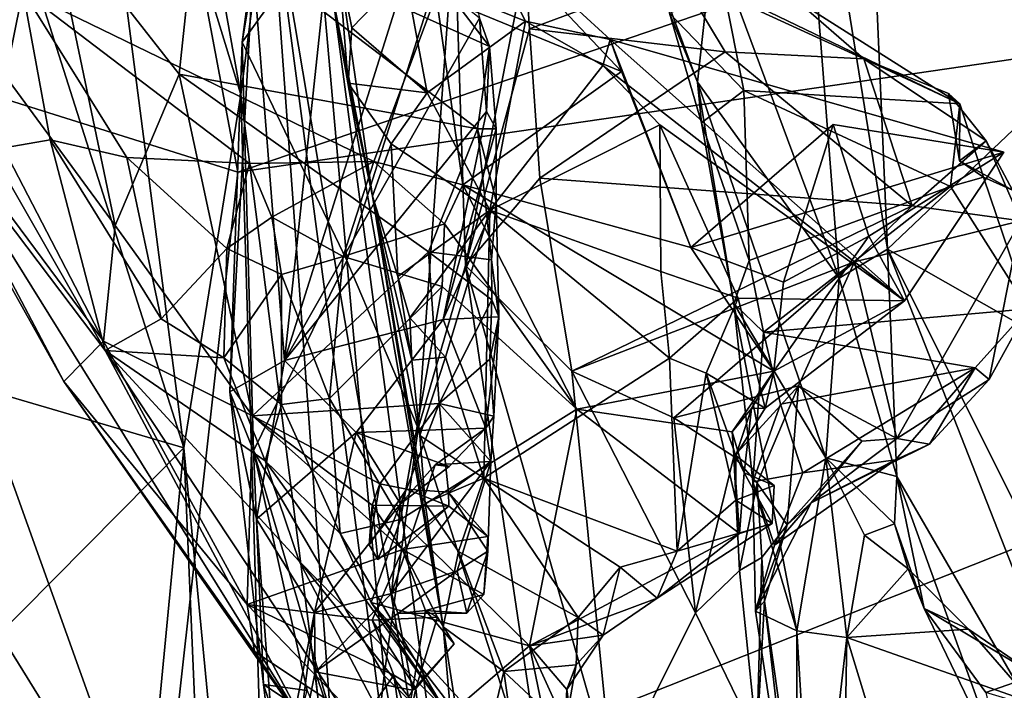
# Model space of a CAD drawing. Units: metres. Extents: x 25.1 to 31.11, y -0.31 to 2.85.
# Drawn here: x 25.47 to 25.75, y 0.38 to 0.57 of the extents above; entities that cross this region are included whole.
import ezdxf

# ---------------------------------------------------------------- set-up
doc = ezdxf.new("R2010")
doc.units = ezdxf.units.M

msp = doc.modelspace()

# ---------------------------------------------------------------- linework, layer by layer
at = {"layer": '1'}
for points in [[(25.47594, 0.84888, -0.04795), (25.47944, 0.71208, -0.12072), (25.53019, 0.54697, -0.0443)], [(25.47594, 0.84888, -0.04795), (25.53019, 0.54697, -0.0443), (25.53823, 0.61041, 0.06654)], [(25.52933, 0.52479, -1.51238), (25.49349, 0.71484, -1.5122), (26.27875, 0.78145, -1.51653)], [(25.52933, 0.52479, -1.51238), (26.27875, 0.78145, -1.51653), (26.30638, 0.63809, -1.52986)], [(25.41735, 0.7493, -0.21312), (25.4331, 0.4698, -0.25784), (25.51385, 0.44608, -0.12922)], [(25.47944, 0.71208, -0.12072), (25.41735, 0.7493, -0.21312), (25.51385, 0.44608, -0.12922)], [(25.42098, 0.55878, -1.51462), (25.40266, 0.66652, -1.51546), (25.49349, 0.71484, -1.5122)], [(25.52933, 0.52479, -1.51238), (25.42098, 0.55878, -1.51462), (25.49349, 0.71484, -1.5122)], [(25.47944, 0.71208, -0.12072), (25.51385, 0.44608, -0.12922), (25.53019, 0.54697, -0.0443)], [(25.68684, 0.67599, 1.79712), (25.66502, 0.59144, 1.7362), (25.70099, 0.4945, 1.84648)], [(25.68684, 0.67599, 1.79712), (25.70099, 0.4945, 1.84648), (25.71481, 0.50276, 1.87025)], [(25.68684, 0.67599, 1.79712), (25.71481, 0.50276, 1.87025), (25.70767, 0.66733, 1.83562)], [(25.5406, 0.63858, 1.33048), (25.53057, 0.56189, 1.31187), (25.54908, 0.67341, 1.39931)], [(25.54908, 0.67341, 1.39931), (25.53057, 0.56189, 1.31187), (25.55222, 0.59201, 1.40349)], [(25.70767, 0.66733, 1.83562), (25.71481, 0.50276, 1.87025), (25.78651, 0.57094, 1.98492)], [(25.53371, 0.58382, 1.27959), (25.53057, 0.56189, 1.31187), (25.5406, 0.63858, 1.33048)], [(26.01698, 0.09381, -1.51617), (25.50648, 0.32022, -1.51416), (26.30638, 0.63809, -1.52986)], [(25.50648, 0.32022, -1.51416), (25.52933, 0.52479, -1.51238), (26.30638, 0.63809, -1.52986)], [(25.54258, 0.471, 1.12263), (25.55511, 0.58744, 1.21469), (25.58806, 0.61531, 1.19201)], [(25.54258, 0.471, 1.12263), (25.58806, 0.61531, 1.19201), (25.59828, 0.56873, 1.14145)], [(25.53019, 0.54697, -0.0443), (25.55958, 0.31698, 0.0156), (25.53823, 0.61041, 0.06654)], [(25.53823, 0.61041, 0.06654), (25.55958, 0.31698, 0.0156), (25.58434, 0.26344, 0.15206)], [(25.53823, 0.61041, 0.06654), (25.58434, 0.26344, 0.15206), (25.60192, 0.2334, 0.28504)], [(25.5565, 0.57431, 0.23305), (25.53823, 0.61041, 0.06654), (25.60192, 0.2334, 0.28504)], [(25.66051, 0.55047, 1.70488), (25.63986, 0.60593, 1.67792), (25.65256, 0.57022, 1.67154)], [(25.63986, 0.60593, 1.67792), (25.66051, 0.55047, 1.70488), (25.66502, 0.59144, 1.7362)], [(25.42474, 0.60424, 0.93594), (25.41921, 0.57314, 0.85312), (25.4909, 0.47653, 0.91278)], [(25.42474, 0.60424, 0.93594), (25.4909, 0.47653, 0.91278), (25.49432, 0.5096, 0.97261)], [(25.42474, 0.60424, 0.93594), (25.49432, 0.5096, 0.97261), (25.47537, 0.60033, 1.04474)], [(25.47537, 0.60033, 1.04474), (25.49432, 0.5096, 0.97261), (25.51257, 0.55274, 1.05356)], [(25.47537, 0.60033, 1.04474), (25.51257, 0.55274, 1.05356), (25.51741, 0.59841, 1.10355)], [(25.59561, 0.59926, 0.46172), (25.57698, 0.58166, 0.44277), (25.6114, 0.56791, 0.45292)], [(25.58593, 0.57535, 0.50719), (25.59561, 0.59926, 0.46172), (25.63885, 0.55356, 0.49275)], [(25.59561, 0.59926, 0.46172), (25.6114, 0.56791, 0.45292), (25.63562, 0.5627, 0.46828)], [(25.63885, 0.55356, 0.49275), (25.59561, 0.59926, 0.46172), (25.63562, 0.5627, 0.46828)], [(25.51741, 0.59841, 1.10355), (25.51257, 0.55274, 1.05356), (25.59774, 0.53714, 1.08727)], [(25.51741, 0.59841, 1.10355), (25.59774, 0.53714, 1.08727), (25.60118, 0.56064, 1.11495)], [(25.51741, 0.59841, 1.10355), (25.60118, 0.56064, 1.11495), (25.58966, 0.57578, 1.12552)], [(25.59112, 0.59622, 1.57013), (25.55222, 0.59201, 1.40349), (25.56045, 0.49957, 1.37346)], [(25.59112, 0.59622, 1.57013), (25.56045, 0.49957, 1.37346), (25.58083, 0.45164, 1.43374)], [(25.59112, 0.59622, 1.57013), (25.58083, 0.45164, 1.43374), (25.59426, 0.49815, 1.50795)], [(25.59112, 0.59622, 1.57013), (25.59426, 0.49815, 1.50795), (25.61135, 0.58437, 1.58099)], [(25.43882, 0.56213, 0.68887), (25.45649, 0.59419, 0.6187), (25.46792, 0.57652, 0.60848)], [(25.55222, 0.59201, 1.40349), (25.53057, 0.56189, 1.31187), (25.56045, 0.49957, 1.37346)], [(25.66502, 0.59144, 1.7362), (25.66051, 0.55047, 1.70488), (25.70099, 0.4945, 1.84648)], [(25.54258, 0.471, 1.12263), (25.53371, 0.58382, 1.27959), (25.55511, 0.58744, 1.21469)], [(25.55807, 0.58483, 0.42457), (25.5565, 0.57431, 0.23305), (25.56772, 0.51791, 0.41824)], [(25.55807, 0.58483, 0.42457), (25.56083, 0.55024, 0.42479), (25.56189, 0.56599, 0.43174)], [(25.55807, 0.58483, 0.42457), (25.56772, 0.51791, 0.41824), (25.56083, 0.55024, 0.42479)], [(25.55807, 0.58483, 0.42457), (25.56189, 0.56599, 0.43174), (25.57698, 0.58166, 0.44277)], [(25.53371, 0.58382, 1.27959), (25.52703, 0.4621, 1.19933), (25.53057, 0.56189, 1.31187)], [(25.52703, 0.4621, 1.19933), (25.53371, 0.58382, 1.27959), (25.54258, 0.471, 1.12263)], [(25.61135, 0.58437, 1.58099), (25.59426, 0.49815, 1.50795), (25.61261, 0.56574, 1.56316)], [(25.61135, 0.58437, 1.58099), (25.61261, 0.56574, 1.56316), (25.655, 0.58149, 1.59387)], [(25.57698, 0.58166, 0.44277), (25.56189, 0.56599, 0.43174), (25.58331, 0.54744, 0.44319)], [(25.57698, 0.58166, 0.44277), (25.58331, 0.54744, 0.44319), (25.6114, 0.56791, 0.45292)], [(25.655, 0.58149, 1.59387), (25.61261, 0.56574, 1.56316), (25.66846, 0.55914, 1.56536)], [(25.655, 0.58149, 1.59387), (25.66846, 0.55914, 1.56536), (25.70802, 0.55717, 1.57872)], [(25.68868, 0.57393, 1.61027), (25.655, 0.58149, 1.59387), (25.70802, 0.55717, 1.57872)], [(25.4587, 0.5311, 0.69014), (25.43882, 0.56213, 0.68887), (25.46792, 0.57652, 0.60848)], [(25.4587, 0.5311, 0.69014), (25.46792, 0.57652, 0.60848), (25.47575, 0.53401, 0.66534)], [(25.5681, 0.52786, 0.57545), (25.46792, 0.57652, 0.60848), (25.58593, 0.57535, 0.50719)], [(25.46792, 0.57652, 0.60848), (25.49757, 0.52899, 0.64594), (25.47575, 0.53401, 0.66534)], [(25.49757, 0.52899, 0.64594), (25.46792, 0.57652, 0.60848), (25.53264, 0.52728, 0.61349)], [(25.53264, 0.52728, 0.61349), (25.46792, 0.57652, 0.60848), (25.5681, 0.52786, 0.57545)], [(25.65256, 0.57022, 1.67154), (25.66804, 0.57684, 1.6422), (25.67376, 0.54812, 1.6627)], [(25.66804, 0.57684, 1.6422), (25.68868, 0.57393, 1.61027), (25.73544, 0.54428, 1.60402)], [(25.66804, 0.57684, 1.6422), (25.73544, 0.54428, 1.60402), (25.67376, 0.54812, 1.6627)], [(25.56772, 0.51791, 0.41824), (25.5565, 0.57431, 0.23305), (25.58793, 0.395, 0.41347)], [(25.5565, 0.57431, 0.23305), (25.60192, 0.2334, 0.28504), (25.58793, 0.395, 0.41347)], [(25.5681, 0.52786, 0.57545), (25.58593, 0.57535, 0.50719), (25.59356, 0.52113, 0.53989)], [(25.59356, 0.52113, 0.53989), (25.58593, 0.57535, 0.50719), (25.63885, 0.55356, 0.49275)], [(25.60118, 0.56064, 1.11495), (25.59828, 0.56873, 1.14145), (25.58966, 0.57578, 1.12552)], [(25.68868, 0.57393, 1.61027), (25.70802, 0.55717, 1.57872), (25.73544, 0.54428, 1.60402)], [(25.41921, 0.57314, 0.85312), (25.43692, 0.54594, 0.731), (25.47958, 0.46504, 0.83134)], [(25.4909, 0.47653, 0.91278), (25.41921, 0.57314, 0.85312), (25.47958, 0.46504, 0.83134)], [(25.78651, 0.57094, 1.98492), (25.71481, 0.50276, 1.87025), (25.85894, 0.42074, 2.11466)], [(25.54258, 0.471, 1.12263), (25.59828, 0.56873, 1.14145), (25.6003, 0.5421, 1.11824)], [(25.6114, 0.56791, 0.45292), (25.58331, 0.54744, 0.44319), (25.60128, 0.51396, 0.44673)], [(25.6003, 0.5421, 1.11824), (25.59828, 0.56873, 1.14145), (25.60118, 0.56064, 1.11495)], [(25.6114, 0.56791, 0.45292), (25.60128, 0.51396, 0.44673), (25.63349, 0.55522, 0.4543)], [(25.6114, 0.56791, 0.45292), (25.63349, 0.55522, 0.4543), (25.63562, 0.5627, 0.46828)], [(25.66051, 0.55047, 1.70488), (25.65256, 0.57022, 1.67154), (25.66164, 0.53887, 1.68827)], [(25.66164, 0.53887, 1.68827), (25.65256, 0.57022, 1.67154), (25.67376, 0.54812, 1.6627)], [(25.56189, 0.56599, 0.43174), (25.56083, 0.55024, 0.42479), (25.58331, 0.54744, 0.44319)], [(25.61261, 0.56574, 1.56316), (25.59426, 0.49815, 1.50795), (25.6155, 0.52312, 1.53533)], [(25.61261, 0.56574, 1.56316), (25.6155, 0.52312, 1.53533), (25.66846, 0.55914, 1.56536)], [(25.63562, 0.5627, 0.46828), (25.63349, 0.55522, 0.4543), (25.71962, 0.48807, 0.44191)], [(25.63885, 0.55356, 0.49275), (25.63562, 0.5627, 0.46828), (25.65866, 0.50326, 0.47393)], [(25.65866, 0.50326, 0.47393), (25.63562, 0.5627, 0.46828), (25.74798, 0.53052, 0.45749)], [(25.63562, 0.5627, 0.46828), (25.71962, 0.48807, 0.44191), (25.74798, 0.53052, 0.45749)], [(25.53057, 0.56189, 1.31187), (25.52703, 0.4621, 1.19933), (25.53374, 0.44521, 1.24629)], [(25.53057, 0.56189, 1.31187), (25.53374, 0.44521, 1.24629), (25.56045, 0.49957, 1.37346)], [(25.60118, 0.56064, 1.11495), (25.59774, 0.53714, 1.08727), (25.60303, 0.53715, 1.10311)], [(25.6003, 0.5421, 1.11824), (25.60118, 0.56064, 1.11495), (25.60303, 0.53715, 1.10311)], [(25.43254, 0.43965, -1.51349), (25.42098, 0.55878, -1.51462), (25.50648, 0.32022, -1.51416)], [(25.50648, 0.32022, -1.51416), (25.42098, 0.55878, -1.51462), (25.52933, 0.52479, -1.51238)], [(25.66846, 0.55914, 1.56536), (25.6155, 0.52312, 1.53533), (25.72182, 0.51513, 1.54389)], [(25.66846, 0.55914, 1.56536), (25.72182, 0.51513, 1.54389), (25.70802, 0.55717, 1.57872)], [(25.73544, 0.54428, 1.60402), (25.70802, 0.55717, 1.57872), (25.73224, 0.54727, 1.5875)], [(25.70802, 0.55717, 1.57872), (25.72182, 0.51513, 1.54389), (25.74294, 0.5337, 1.57211)], [(25.73224, 0.54727, 1.5875), (25.70802, 0.55717, 1.57872), (25.74294, 0.5337, 1.57211)], [(25.63349, 0.55522, 0.4543), (25.60128, 0.51396, 0.44673), (25.64975, 0.5383, 0.44831)], [(25.63349, 0.55522, 0.4543), (25.64975, 0.5383, 0.44831), (25.71962, 0.48807, 0.44191)], [(25.51257, 0.55274, 1.05356), (25.49432, 0.5096, 0.97261), (25.53353, 0.4552, 0.94955)], [(25.51257, 0.55274, 1.05356), (25.53353, 0.4552, 0.94955), (25.58372, 0.50204, 1.04184)], [(25.51257, 0.55274, 1.05356), (25.58372, 0.50204, 1.04184), (25.59774, 0.53714, 1.08727)], [(25.59356, 0.52113, 0.53989), (25.63885, 0.55356, 0.49275), (25.65866, 0.50326, 0.47393)], [(25.56083, 0.55024, 0.42479), (25.57305, 0.53289, 0.43863), (25.58331, 0.54744, 0.44319)], [(25.56083, 0.55024, 0.42479), (25.56772, 0.51791, 0.41824), (25.57305, 0.53289, 0.43863)], [(25.66051, 0.55047, 1.70488), (25.66164, 0.53887, 1.68827), (25.67089, 0.48734, 1.69082)], [(25.66051, 0.55047, 1.70488), (25.67089, 0.48734, 1.69082), (25.69722, 0.44321, 1.8152)], [(25.66051, 0.55047, 1.70488), (25.69722, 0.44321, 1.8152), (25.70099, 0.4945, 1.84648)], [(25.43692, 0.54594, 0.731), (25.4587, 0.5311, 0.69014), (25.49143, 0.47385, 0.67661)], [(25.47958, 0.46504, 0.83134), (25.43692, 0.54594, 0.731), (25.54989, 0.36442, 0.76672)], [(25.54989, 0.36442, 0.76672), (25.43692, 0.54594, 0.731), (25.49143, 0.47385, 0.67661)], [(25.54199, 0.15372, -0.07906), (25.53019, 0.54697, -0.0443), (25.51385, 0.44608, -0.12922)], [(25.53019, 0.54697, -0.0443), (25.54199, 0.15372, -0.07906), (25.55958, 0.31698, 0.0156)], [(25.58331, 0.54744, 0.44319), (25.57305, 0.53289, 0.43863), (25.60128, 0.51396, 0.44673)], [(25.67528, 0.49957, 1.67396), (25.66164, 0.53887, 1.68827), (25.67376, 0.54812, 1.6627)], [(25.73544, 0.54428, 1.60402), (25.73278, 0.52071, 1.62456), (25.67376, 0.54812, 1.6627)], [(25.67528, 0.49957, 1.67396), (25.67376, 0.54812, 1.6627), (25.73278, 0.52071, 1.62456)], [(25.73224, 0.54727, 1.5875), (25.73539, 0.52802, 1.59912), (25.73544, 0.54428, 1.60402)], [(25.73539, 0.52802, 1.59912), (25.73224, 0.54727, 1.5875), (25.74294, 0.5337, 1.57211)], [(25.73278, 0.52071, 1.62456), (25.73544, 0.54428, 1.60402), (25.74218, 0.52337, 1.61171)], [(25.73544, 0.54428, 1.60402), (25.73539, 0.52802, 1.59912), (25.74218, 0.52337, 1.61171)], [(25.54258, 0.471, 1.12263), (25.6003, 0.5421, 1.11824), (25.58795, 0.48269, 1.07597)], [(25.58795, 0.48269, 1.07597), (25.6003, 0.5421, 1.11824), (25.60303, 0.53715, 1.10311)], [(25.59774, 0.53714, 1.08727), (25.58372, 0.50204, 1.04184), (25.60171, 0.49975, 1.05456)], [(25.58795, 0.48269, 1.07597), (25.60303, 0.53715, 1.10311), (25.60305, 0.5166, 1.08022)], [(25.60303, 0.53715, 1.10311), (25.59774, 0.53714, 1.08727), (25.60305, 0.5166, 1.08022)], [(25.59774, 0.53714, 1.08727), (25.60171, 0.49975, 1.05456), (25.60305, 0.5166, 1.08022)], [(25.64975, 0.5383, 0.44831), (25.60128, 0.51396, 0.44673), (25.65003, 0.49642, 0.45331)], [(25.64975, 0.5383, 0.44831), (25.65003, 0.49642, 0.45331), (25.67214, 0.48886, 0.44272)], [(25.64975, 0.5383, 0.44831), (25.67214, 0.48886, 0.44272), (25.71962, 0.48807, 0.44191)], [(25.68508, 0.49343, 0.48237), (25.65866, 0.50326, 0.47393), (25.69927, 0.53842, 0.48484)], [(25.65866, 0.50326, 0.47393), (25.74798, 0.53052, 0.45749), (25.69927, 0.53842, 0.48484)], [(25.67089, 0.48734, 1.69082), (25.66164, 0.53887, 1.68827), (25.67528, 0.49957, 1.67396)], [(25.7095, 0.50655, 0.46727), (25.68508, 0.49343, 0.48237), (25.69927, 0.53842, 0.48484)], [(25.74798, 0.53052, 0.45749), (25.7095, 0.50655, 0.46727), (25.69927, 0.53842, 0.48484)], [(25.4587, 0.5311, 0.69014), (25.47575, 0.53401, 0.66534), (25.49143, 0.47385, 0.67661)], [(25.49143, 0.47385, 0.67661), (25.47575, 0.53401, 0.66534), (25.5074, 0.48291, 0.64967)], [(25.5074, 0.48291, 0.64967), (25.47575, 0.53401, 0.66534), (25.49757, 0.52899, 0.64594)], [(25.56772, 0.51791, 0.41824), (25.57496, 0.495, 0.43289), (25.57305, 0.53289, 0.43863)], [(25.57305, 0.53289, 0.43863), (25.57496, 0.495, 0.43289), (25.60128, 0.51396, 0.44673)], [(25.74294, 0.5337, 1.57211), (25.72182, 0.51513, 1.54389), (25.75281, 0.51091, 1.55868)], [(25.73539, 0.52802, 1.59912), (25.74294, 0.5337, 1.57211), (25.7505, 0.51968, 1.60164)], [(25.74294, 0.5337, 1.57211), (25.75281, 0.51091, 1.55868), (25.7505, 0.51968, 1.60164)], [(25.5074, 0.48291, 0.64967), (25.49757, 0.52899, 0.64594), (25.52618, 0.50303, 0.632)], [(25.49757, 0.52899, 0.64594), (25.53264, 0.52728, 0.61349), (25.52618, 0.50303, 0.632)], [(25.7095, 0.50655, 0.46727), (25.74798, 0.53052, 0.45749), (25.71962, 0.48807, 0.44191)], [(25.52618, 0.50303, 0.632), (25.53264, 0.52728, 0.61349), (25.53896, 0.51196, 0.61632)], [(25.53896, 0.51196, 0.61632), (25.53264, 0.52728, 0.61349), (25.5681, 0.52786, 0.57545)], [(25.53896, 0.51196, 0.61632), (25.5681, 0.52786, 0.57545), (25.5594, 0.50075, 0.60034)], [(25.5594, 0.50075, 0.60034), (25.5681, 0.52786, 0.57545), (25.58834, 0.51006, 0.57387)], [(25.5681, 0.52786, 0.57545), (25.59356, 0.52113, 0.53989), (25.58834, 0.51006, 0.57387)], [(25.74218, 0.52337, 1.61171), (25.73539, 0.52802, 1.59912), (25.7505, 0.51968, 1.60164)], [(25.6155, 0.52312, 1.53533), (25.59426, 0.49815, 1.50795), (25.6247, 0.46802, 1.51333)], [(25.6155, 0.52312, 1.53533), (25.6247, 0.46802, 1.51333), (25.72182, 0.51513, 1.54389)], [(25.73278, 0.52071, 1.62456), (25.74218, 0.52337, 1.61171), (25.75498, 0.48577, 1.59929)], [(25.75498, 0.48577, 1.59929), (25.74218, 0.52337, 1.61171), (25.7505, 0.51968, 1.60164)], [(25.59356, 0.52113, 0.53989), (25.62609, 0.45711, 0.53731), (25.58834, 0.51006, 0.57387)], [(25.62609, 0.45711, 0.53731), (25.59356, 0.52113, 0.53989), (25.68237, 0.46798, 0.48068)], [(25.59356, 0.52113, 0.53989), (25.65866, 0.50326, 0.47393), (25.68237, 0.46798, 0.48068)], [(25.67938, 0.4791, 1.66684), (25.67528, 0.49957, 1.67396), (25.73278, 0.52071, 1.62456)], [(25.75498, 0.48577, 1.59929), (25.67938, 0.4791, 1.66684), (25.73278, 0.52071, 1.62456)], [(25.56772, 0.51791, 0.41824), (25.57902, 0.47114, 0.43059), (25.57496, 0.495, 0.43289)], [(25.57902, 0.47114, 0.43059), (25.56772, 0.51791, 0.41824), (25.58124, 0.44957, 0.43207)], [(25.56772, 0.51791, 0.41824), (25.58793, 0.395, 0.41347), (25.58275, 0.43026, 0.42259)], [(25.58124, 0.44957, 0.43207), (25.56772, 0.51791, 0.41824), (25.58275, 0.43026, 0.42259)], [(25.60383, 0.48352, 1.04551), (25.58795, 0.48269, 1.07597), (25.60305, 0.5166, 1.08022)], [(25.60171, 0.49975, 1.05456), (25.60383, 0.48352, 1.04551), (25.60305, 0.5166, 1.08022)], [(25.72182, 0.51513, 1.54389), (25.6247, 0.46802, 1.51333), (25.70539, 0.49921, 1.53601)], [(25.72182, 0.51513, 1.54389), (25.70539, 0.49921, 1.53601), (25.75281, 0.51091, 1.55868)], [(25.52618, 0.50303, 0.632), (25.53896, 0.51196, 0.61632), (25.54177, 0.49557, 0.6014)], [(25.54177, 0.49557, 0.6014), (25.53896, 0.51196, 0.61632), (25.5594, 0.50075, 0.60034)], [(25.57496, 0.495, 0.43289), (25.57843, 0.48318, 0.44141), (25.60128, 0.51396, 0.44673)], [(25.57843, 0.48318, 0.44141), (25.58855, 0.47194, 0.43889), (25.60128, 0.51396, 0.44673)], [(25.58855, 0.47194, 0.43889), (25.59957, 0.43741, 0.44283), (25.60128, 0.51396, 0.44673)], [(25.60128, 0.51396, 0.44673), (25.59957, 0.43741, 0.44283), (25.65257, 0.47164, 0.44871)], [(25.65003, 0.49642, 0.45331), (25.60128, 0.51396, 0.44673), (25.65257, 0.47164, 0.44871)], [(25.49432, 0.5096, 0.97261), (25.4909, 0.47653, 0.91278), (25.53353, 0.4552, 0.94955)], [(25.58761, 0.49212, 0.5748), (25.5594, 0.50075, 0.60034), (25.58834, 0.51006, 0.57387)], [(25.58834, 0.51006, 0.57387), (25.62609, 0.45711, 0.53731), (25.58761, 0.49212, 0.5748)], [(25.70539, 0.49921, 1.53601), (25.71745, 0.44879, 1.56293), (25.75281, 0.51091, 1.55868)], [(25.74385, 0.46558, 1.58033), (25.75281, 0.51091, 1.55868), (25.71745, 0.44879, 1.56293)], [(25.75281, 0.51091, 1.55868), (25.74385, 0.46558, 1.58033), (25.75498, 0.48577, 1.59929)], [(25.68508, 0.49343, 0.48237), (25.7095, 0.50655, 0.46727), (25.68237, 0.46798, 0.48068)], [(25.7095, 0.50655, 0.46727), (25.71962, 0.48807, 0.44191), (25.68237, 0.46798, 0.48068)], [(25.65866, 0.50326, 0.47393), (25.68508, 0.49343, 0.48237), (25.68237, 0.46798, 0.48068)], [(25.52529, 0.47177, 0.61667), (25.5074, 0.48291, 0.64967), (25.52618, 0.50303, 0.632)], [(25.52529, 0.47177, 0.61667), (25.52618, 0.50303, 0.632), (25.54177, 0.49557, 0.6014)], [(25.58372, 0.50204, 1.04184), (25.53353, 0.4552, 0.94955), (25.58678, 0.45874, 0.99042)], [(25.55546, 0.46017, 0.58244), (25.54177, 0.49557, 0.6014), (25.5594, 0.50075, 0.60034)], [(25.55546, 0.46017, 0.58244), (25.5594, 0.50075, 0.60034), (25.58761, 0.49212, 0.5748)], [(25.58372, 0.50204, 1.04184), (25.58678, 0.45874, 0.99042), (25.60179, 0.48831, 1.02849)], [(25.60171, 0.49975, 1.05456), (25.58372, 0.50204, 1.04184), (25.60179, 0.48831, 1.02849)], [(25.70099, 0.4945, 1.84648), (25.71743, 0.43791, 1.8714), (25.71481, 0.50276, 1.87025)], [(25.71743, 0.43791, 1.8714), (25.78844, 0.3153, 1.97186), (25.71481, 0.50276, 1.87025)], [(25.71481, 0.50276, 1.87025), (25.78844, 0.3153, 1.97186), (25.81308, 0.30627, 2.02655)], [(25.71481, 0.50276, 1.87025), (25.81308, 0.30627, 2.02655), (25.85894, 0.42074, 2.11466)], [(25.53374, 0.44521, 1.24629), (25.57105, 0.38107, 1.30748), (25.56045, 0.49957, 1.37346)], [(25.56045, 0.49957, 1.37346), (25.57105, 0.38107, 1.30748), (25.58083, 0.45164, 1.43374)], [(25.59426, 0.49815, 1.50795), (25.58083, 0.45164, 1.43374), (25.61868, 0.33418, 1.41862)], [(25.59426, 0.49815, 1.50795), (25.61868, 0.33418, 1.41862), (25.63623, 0.35139, 1.45857)], [(25.59426, 0.49815, 1.50795), (25.63623, 0.35139, 1.45857), (25.6247, 0.46802, 1.51333)], [(25.60171, 0.49975, 1.05456), (25.60179, 0.48831, 1.02849), (25.60383, 0.48352, 1.04551)], [(25.6247, 0.46802, 1.51333), (25.65383, 0.45465, 1.51399), (25.70539, 0.49921, 1.53601)], [(25.70539, 0.49921, 1.53601), (25.65383, 0.45465, 1.51399), (25.68939, 0.46375, 1.52866)], [(25.67938, 0.4791, 1.66684), (25.67089, 0.48734, 1.69082), (25.67528, 0.49957, 1.67396)], [(25.70539, 0.49921, 1.53601), (25.68939, 0.46375, 1.52866), (25.71745, 0.44879, 1.56293)], [(25.52529, 0.47177, 0.61667), (25.54177, 0.49557, 0.6014), (25.54172, 0.45849, 0.60616)], [(25.54172, 0.45849, 0.60616), (25.54177, 0.49557, 0.6014), (25.55546, 0.46017, 0.58244)], [(25.57843, 0.48318, 0.44141), (25.57496, 0.495, 0.43289), (25.57902, 0.47114, 0.43059)], [(25.65003, 0.49642, 0.45331), (25.65257, 0.47164, 0.44871), (25.67214, 0.48886, 0.44272)], [(25.57573, 0.4256, 0.55314), (25.55546, 0.46017, 0.58244), (25.58761, 0.49212, 0.5748)], [(25.62609, 0.45711, 0.53731), (25.57573, 0.4256, 0.55314), (25.58761, 0.49212, 0.5748)], [(25.70099, 0.4945, 1.84648), (25.69722, 0.44321, 1.8152), (25.71743, 0.43791, 1.8714)], [(25.60179, 0.48831, 1.02849), (25.58678, 0.45874, 0.99042), (25.60121, 0.47144, 1.01585)], [(25.60179, 0.48831, 1.02849), (25.60121, 0.47144, 1.01585), (25.60383, 0.48352, 1.04551)], [(25.65257, 0.47164, 0.44871), (25.66306, 0.46743, 0.45188), (25.67214, 0.48886, 0.44272)], [(25.67982, 0.45738, 0.47407), (25.67214, 0.48886, 0.44272), (25.66306, 0.46743, 0.45188)], [(25.67631, 0.43637, 1.65804), (25.67089, 0.48734, 1.69082), (25.67938, 0.4791, 1.66684)], [(25.67089, 0.48734, 1.69082), (25.67631, 0.43637, 1.65804), (25.6889, 0.39389, 1.73903)], [(25.67089, 0.48734, 1.69082), (25.6889, 0.39389, 1.73903), (25.69722, 0.44321, 1.8152)], [(25.67214, 0.48886, 0.44272), (25.67982, 0.45738, 0.47407), (25.71962, 0.48807, 0.44191)], [(25.71962, 0.48807, 0.44191), (25.67982, 0.45738, 0.47407), (25.68237, 0.46798, 0.48068)], [(25.67938, 0.4791, 1.66684), (25.75498, 0.48577, 1.59929), (25.73982, 0.46897, 1.60716)], [(25.74385, 0.46558, 1.58033), (25.73982, 0.46897, 1.60716), (25.75498, 0.48577, 1.59929)], [(25.49143, 0.47385, 0.67661), (25.5074, 0.48291, 0.64967), (25.52529, 0.47177, 0.61667)], [(25.56305, 0.45045, 1.05935), (25.54258, 0.471, 1.12263), (25.58795, 0.48269, 1.07597)], [(25.56305, 0.45045, 1.05935), (25.58795, 0.48269, 1.07597), (25.60009, 0.45166, 1.02035)], [(25.57843, 0.48318, 0.44141), (25.57902, 0.47114, 0.43059), (25.58855, 0.47194, 0.43889)], [(25.60009, 0.45166, 1.02035), (25.58795, 0.48269, 1.07597), (25.60383, 0.48352, 1.04551)], [(25.60009, 0.45166, 1.02035), (25.60383, 0.48352, 1.04551), (25.60239, 0.4551, 1.00476)], [(25.60383, 0.48352, 1.04551), (25.60121, 0.47144, 1.01585), (25.60239, 0.4551, 1.00476)], [(25.67631, 0.43637, 1.65804), (25.67938, 0.4791, 1.66684), (25.68427, 0.45856, 1.65412)], [(25.73982, 0.46897, 1.60716), (25.68427, 0.45856, 1.65412), (25.67938, 0.4791, 1.66684)], [(25.4909, 0.47653, 0.91278), (25.47958, 0.46504, 0.83134), (25.53201, 0.40139, 0.85685)], [(25.4909, 0.47653, 0.91278), (25.53201, 0.40139, 0.85685), (25.53353, 0.4552, 0.94955)], [(25.54989, 0.36442, 0.76672), (25.49143, 0.47385, 0.67661), (25.60775, 0.29821, 0.69926)], [(25.49143, 0.47385, 0.67661), (25.54681, 0.41372, 0.62922), (25.60775, 0.29821, 0.69926)], [(25.49143, 0.47385, 0.67661), (25.52529, 0.47177, 0.61667), (25.53711, 0.44236, 0.61633)], [(25.54681, 0.41372, 0.62922), (25.49143, 0.47385, 0.67661), (25.53711, 0.44236, 0.61633)], [(25.4331, 0.4698, -0.25784), (25.43056, 0.36207, -0.28728), (25.51385, 0.44608, -0.12922)], [(25.53711, 0.44236, 0.61633), (25.52529, 0.47177, 0.61667), (25.54172, 0.45849, 0.60616)], [(25.53462, 0.42573, 1.10364), (25.52703, 0.4621, 1.19933), (25.54258, 0.471, 1.12263)], [(25.53462, 0.42573, 1.10364), (25.54258, 0.471, 1.12263), (25.56305, 0.45045, 1.05935)], [(25.57902, 0.47114, 0.43059), (25.58124, 0.44957, 0.43207), (25.58855, 0.47194, 0.43889)], [(25.58855, 0.47194, 0.43889), (25.58124, 0.44957, 0.43207), (25.59957, 0.43741, 0.44283)], [(25.60121, 0.47144, 1.01585), (25.58678, 0.45874, 0.99042), (25.60239, 0.4551, 1.00476)], [(25.65257, 0.47164, 0.44871), (25.59957, 0.43741, 0.44283), (25.65478, 0.41661, 0.46156)], [(25.65257, 0.47164, 0.44871), (25.65478, 0.41661, 0.46156), (25.66306, 0.46743, 0.45188)], [(25.6247, 0.46802, 1.51333), (25.63623, 0.35139, 1.45857), (25.65995, 0.39897, 1.49124)], [(25.6247, 0.46802, 1.51333), (25.65995, 0.39897, 1.49124), (25.65383, 0.45465, 1.51399)], [(25.67042, 0.45064, 0.49467), (25.62609, 0.45711, 0.53731), (25.68237, 0.46798, 0.48068)], [(25.66306, 0.46743, 0.45188), (25.65478, 0.41661, 0.46156), (25.67153, 0.43112, 0.45585)], [(25.66306, 0.46743, 0.45188), (25.67153, 0.44386, 0.47321), (25.67982, 0.45738, 0.47407)], [(25.66306, 0.46743, 0.45188), (25.67153, 0.43112, 0.45585), (25.67153, 0.44386, 0.47321)], [(25.67593, 0.45734, 0.47767), (25.67042, 0.45064, 0.49467), (25.68237, 0.46798, 0.48068)], [(25.68237, 0.46798, 0.48068), (25.67982, 0.45738, 0.47407), (25.67593, 0.45734, 0.47767)], [(25.69065, 0.43893, 1.63011), (25.68427, 0.45856, 1.65412), (25.73982, 0.46897, 1.60716)], [(25.69065, 0.43893, 1.63011), (25.73982, 0.46897, 1.60716), (25.7171, 0.44268, 1.59723)], [(25.72679, 0.44712, 1.58698), (25.7171, 0.44268, 1.59723), (25.73982, 0.46897, 1.60716)], [(25.74385, 0.46558, 1.58033), (25.72679, 0.44712, 1.58698), (25.73982, 0.46897, 1.60716)], [(25.47958, 0.46504, 0.83134), (25.54989, 0.36442, 0.76672), (25.53405, 0.38795, 0.82556)], [(25.53201, 0.40139, 0.85685), (25.47958, 0.46504, 0.83134), (25.53405, 0.38795, 0.82556)], [(25.71745, 0.44879, 1.56293), (25.72679, 0.44712, 1.58698), (25.74385, 0.46558, 1.58033)], [(25.52703, 0.4621, 1.19933), (25.53462, 0.42573, 1.10364), (25.53661, 0.37853, 1.13114)], [(25.52703, 0.4621, 1.19933), (25.53661, 0.37853, 1.13114), (25.53374, 0.44521, 1.24629)], [(25.65383, 0.45465, 1.51399), (25.67093, 0.4436, 1.51961), (25.68939, 0.46375, 1.52866)], [(25.67093, 0.4436, 1.51961), (25.67754, 0.43604, 1.52483), (25.68939, 0.46375, 1.52866)], [(25.67754, 0.43604, 1.52483), (25.68618, 0.42409, 1.54911), (25.68939, 0.46375, 1.52866)], [(25.68939, 0.46375, 1.52866), (25.68618, 0.42409, 1.54911), (25.70748, 0.44798, 1.55001)], [(25.68939, 0.46375, 1.52866), (25.70748, 0.44798, 1.55001), (25.71745, 0.44879, 1.56293)], [(25.53353, 0.4552, 0.94955), (25.56987, 0.43579, 0.95158), (25.58678, 0.45874, 0.99042)], [(25.53711, 0.44236, 0.61633), (25.54172, 0.45849, 0.60616), (25.55852, 0.42165, 0.57395)], [(25.54172, 0.45849, 0.60616), (25.55546, 0.46017, 0.58244), (25.55852, 0.42165, 0.57395)], [(25.55852, 0.42165, 0.57395), (25.55546, 0.46017, 0.58244), (25.57573, 0.4256, 0.55314)], [(25.58678, 0.45874, 0.99042), (25.56987, 0.43579, 0.95158), (25.57742, 0.43433, 0.95863)], [(25.58678, 0.45874, 0.99042), (25.57742, 0.43433, 0.95863), (25.58947, 0.43345, 0.96617)], [(25.58678, 0.45874, 0.99042), (25.58947, 0.43345, 0.96617), (25.6015, 0.44223, 0.99899)], [(25.58678, 0.45874, 0.99042), (25.6015, 0.44223, 0.99899), (25.60239, 0.4551, 1.00476)], [(25.67631, 0.43637, 1.65804), (25.68427, 0.45856, 1.65412), (25.69065, 0.43893, 1.63011)], [(25.61257, 0.38953, 0.50592), (25.57573, 0.4256, 0.55314), (25.62609, 0.45711, 0.53731)], [(25.61257, 0.38953, 0.50592), (25.62609, 0.45711, 0.53731), (25.67255, 0.4216, 0.48437)], [(25.67255, 0.4216, 0.48437), (25.62609, 0.45711, 0.53731), (25.67042, 0.45064, 0.49467)], [(25.67384, 0.43898, 0.48629), (25.67042, 0.45064, 0.49467), (25.67593, 0.45734, 0.47767)], [(25.67982, 0.45738, 0.47407), (25.67153, 0.44386, 0.47321), (25.67593, 0.45734, 0.47767)], [(25.67153, 0.44386, 0.47321), (25.67384, 0.43898, 0.48629), (25.67593, 0.45734, 0.47767)], [(25.53201, 0.40139, 0.85685), (25.5763, 0.41708, 0.92337), (25.53353, 0.4552, 0.94955)], [(25.53353, 0.4552, 0.94955), (25.5763, 0.41708, 0.92337), (25.56764, 0.42975, 0.93931)], [(25.53353, 0.4552, 0.94955), (25.56764, 0.42975, 0.93931), (25.56987, 0.43579, 0.95158)], [(25.6015, 0.44223, 0.99899), (25.60009, 0.45166, 1.02035), (25.60239, 0.4551, 1.00476)], [(25.65383, 0.45465, 1.51399), (25.65995, 0.39897, 1.49124), (25.67093, 0.4436, 1.51961)], [(25.55118, 0.3991, 1.02969), (25.53462, 0.42573, 1.10364), (25.56305, 0.45045, 1.05935)], [(25.55118, 0.3991, 1.02969), (25.56305, 0.45045, 1.05935), (25.57571, 0.43007, 1.01679)], [(25.58961, 0.44074, 1.02268), (25.56305, 0.45045, 1.05935), (25.60009, 0.45166, 1.02035)], [(25.57571, 0.43007, 1.01679), (25.56305, 0.45045, 1.05935), (25.58961, 0.44074, 1.02268)], [(25.58083, 0.45164, 1.43374), (25.57105, 0.38107, 1.30748), (25.61868, 0.33418, 1.41862)], [(25.58563, 0.44122, 1.0097), (25.58961, 0.44074, 1.02268), (25.60009, 0.45166, 1.02035)], [(25.60009, 0.45166, 1.02035), (25.6015, 0.44223, 0.99899), (25.58563, 0.44122, 1.0097)], [(25.67255, 0.4216, 0.48437), (25.67042, 0.45064, 0.49467), (25.67384, 0.43898, 0.48629)], [(25.58124, 0.44957, 0.43207), (25.58275, 0.43026, 0.42259), (25.59957, 0.43741, 0.44283)], [(25.68618, 0.42409, 1.54911), (25.69296, 0.43034, 1.57252), (25.70748, 0.44798, 1.55001)], [(25.70748, 0.44798, 1.55001), (25.69296, 0.43034, 1.57252), (25.71745, 0.44879, 1.56293)], [(25.71745, 0.44879, 1.56293), (25.69296, 0.43034, 1.57252), (25.72679, 0.44712, 1.58698)], [(25.69296, 0.43034, 1.57252), (25.7171, 0.44268, 1.59723), (25.72679, 0.44712, 1.58698)], [(25.43056, 0.36207, -0.28728), (25.49224, 0.21984, -0.19361), (25.51385, 0.44608, -0.12922)], [(25.51385, 0.44608, -0.12922), (25.49224, 0.21984, -0.19361), (25.52747, 0.12753, -0.12788)], [(25.51385, 0.44608, -0.12922), (25.52747, 0.12753, -0.12788), (25.54199, 0.15372, -0.07906)], [(25.53661, 0.37853, 1.13114), (25.54913, 0.37683, 1.19592), (25.53374, 0.44521, 1.24629)], [(25.53374, 0.44521, 1.24629), (25.54913, 0.37683, 1.19592), (25.5658, 0.33617, 1.22745)], [(25.53374, 0.44521, 1.24629), (25.5658, 0.33617, 1.22745), (25.57105, 0.38107, 1.30748)], [(25.54681, 0.41372, 0.62922), (25.53711, 0.44236, 0.61633), (25.58818, 0.37161, 0.54763)], [(25.53711, 0.44236, 0.61633), (25.55852, 0.42165, 0.57395), (25.58818, 0.37161, 0.54763)], [(25.59194, 0.41101, 0.97979), (25.57319, 0.40447, 0.99473), (25.6015, 0.44223, 0.99899)], [(25.6015, 0.44223, 0.99899), (25.57319, 0.40447, 0.99473), (25.58563, 0.44122, 1.0097)], [(25.58947, 0.43345, 0.96617), (25.60068, 0.41659, 0.96813), (25.6015, 0.44223, 0.99899)], [(25.60068, 0.41659, 0.96813), (25.59194, 0.41101, 0.97979), (25.6015, 0.44223, 0.99899)], [(25.67093, 0.4436, 1.51961), (25.65995, 0.39897, 1.49124), (25.6725, 0.41108, 1.51041)], [(25.67093, 0.4436, 1.51961), (25.6725, 0.41108, 1.51041), (25.67754, 0.43604, 1.52483)], [(25.67153, 0.43112, 0.45585), (25.68242, 0.4353, 0.47619), (25.67153, 0.44386, 0.47321)], [(25.68242, 0.4353, 0.47619), (25.67384, 0.43898, 0.48629), (25.67153, 0.44386, 0.47321)], [(25.68254, 0.41834, 1.59908), (25.69065, 0.43893, 1.63011), (25.7171, 0.44268, 1.59723)], [(25.69296, 0.43034, 1.57252), (25.68254, 0.41834, 1.59908), (25.7171, 0.44268, 1.59723)], [(25.69722, 0.44321, 1.8152), (25.6889, 0.39389, 1.73903), (25.70315, 0.39198, 1.77863)], [(25.69722, 0.44321, 1.8152), (25.70315, 0.39198, 1.77863), (25.70822, 0.4212, 1.81627)], [(25.69722, 0.44321, 1.8152), (25.70822, 0.4212, 1.81627), (25.71677, 0.4244, 1.85965)], [(25.69722, 0.44321, 1.8152), (25.71677, 0.4244, 1.85965), (25.71743, 0.43791, 1.8714)], [(25.45442, 0.32268, -1.51503), (25.43254, 0.43965, -1.51349), (25.50648, 0.32022, -1.51416)], [(25.57319, 0.40447, 0.99473), (25.57571, 0.43007, 1.01679), (25.58563, 0.44122, 1.0097)], [(25.58563, 0.44122, 1.0097), (25.57571, 0.43007, 1.01679), (25.58961, 0.44074, 1.02268)], [(25.67255, 0.4216, 0.48437), (25.67384, 0.43898, 0.48629), (25.68185, 0.42445, 0.47836)], [(25.68185, 0.42445, 0.47836), (25.67384, 0.43898, 0.48629), (25.68242, 0.4353, 0.47619)], [(25.68254, 0.41834, 1.59908), (25.67631, 0.43637, 1.65804), (25.69065, 0.43893, 1.63011)], [(25.56764, 0.42975, 0.93931), (25.56681, 0.41835, 0.95692), (25.56987, 0.43579, 0.95158)], [(25.56987, 0.43579, 0.95158), (25.56681, 0.41835, 0.95692), (25.57742, 0.43433, 0.95863)], [(25.58275, 0.43026, 0.42259), (25.59233, 0.41651, 0.4397), (25.59957, 0.43741, 0.44283)], [(25.59233, 0.41651, 0.4397), (25.62651, 0.39762, 0.45359), (25.59957, 0.43741, 0.44283)], [(25.59957, 0.43741, 0.44283), (25.62651, 0.39762, 0.45359), (25.63843, 0.41199, 0.45647)], [(25.59957, 0.43741, 0.44283), (25.63843, 0.41199, 0.45647), (25.65478, 0.41661, 0.46156)], [(25.67754, 0.43604, 1.52483), (25.6725, 0.41108, 1.51041), (25.67888, 0.4148, 1.5283)], [(25.67706, 0.39942, 1.60086), (25.6889, 0.39389, 1.73903), (25.67631, 0.43637, 1.65804)], [(25.67706, 0.39942, 1.60086), (25.67631, 0.43637, 1.65804), (25.68254, 0.41834, 1.59908)], [(25.67754, 0.43604, 1.52483), (25.67888, 0.4148, 1.5283), (25.68618, 0.42409, 1.54911)], [(25.71743, 0.43791, 1.8714), (25.71677, 0.4244, 1.85965), (25.72524, 0.4002, 1.85935)], [(25.71743, 0.43791, 1.8714), (25.72524, 0.4002, 1.85935), (25.7483, 0.35243, 1.89676)], [(25.71743, 0.43791, 1.8714), (25.7483, 0.35243, 1.89676), (25.78844, 0.3153, 1.97186)], [(25.56681, 0.41835, 0.95692), (25.56924, 0.41417, 0.94761), (25.57742, 0.43433, 0.95863)], [(25.56924, 0.41417, 0.94761), (25.58959, 0.4294, 0.95073), (25.57742, 0.43433, 0.95863)], [(25.58947, 0.43345, 0.96617), (25.57742, 0.43433, 0.95863), (25.58959, 0.4294, 0.95073)], [(25.58947, 0.43345, 0.96617), (25.58959, 0.4294, 0.95073), (25.60072, 0.42079, 0.94925)], [(25.60068, 0.41659, 0.96813), (25.58947, 0.43345, 0.96617), (25.60072, 0.42079, 0.94925)], [(25.67153, 0.43112, 0.45585), (25.68185, 0.42445, 0.47836), (25.68242, 0.4353, 0.47619)], [(25.58275, 0.43026, 0.42259), (25.58793, 0.395, 0.41347), (25.59233, 0.41651, 0.4397)], [(25.67153, 0.43112, 0.45585), (25.65478, 0.41661, 0.46156), (25.68185, 0.42445, 0.47836)], [(25.67706, 0.39942, 1.60086), (25.68254, 0.41834, 1.59908), (25.69296, 0.43034, 1.57252)], [(25.68618, 0.42409, 1.54911), (25.67706, 0.39942, 1.60086), (25.69296, 0.43034, 1.57252)], [(25.57319, 0.40447, 0.99473), (25.55118, 0.3991, 1.02969), (25.57571, 0.43007, 1.01679)], [(25.56681, 0.41835, 0.95692), (25.56764, 0.42975, 0.93931), (25.56924, 0.41417, 0.94761)], [(25.56764, 0.42975, 0.93931), (25.5763, 0.41708, 0.92337), (25.58959, 0.4294, 0.95073)], [(25.56924, 0.41417, 0.94761), (25.56764, 0.42975, 0.93931), (25.58959, 0.4294, 0.95073)], [(25.58959, 0.4294, 0.95073), (25.5763, 0.41708, 0.92337), (25.60072, 0.42079, 0.94925)], [(25.53661, 0.37853, 1.13114), (25.53462, 0.42573, 1.10364), (25.54059, 0.34543, 1.0619)], [(25.54059, 0.34543, 1.0619), (25.53462, 0.42573, 1.10364), (25.55118, 0.3991, 1.02969)], [(25.56735, 0.40189, 0.56339), (25.55852, 0.42165, 0.57395), (25.57573, 0.4256, 0.55314)], [(25.56735, 0.40189, 0.56339), (25.57573, 0.4256, 0.55314), (25.61257, 0.38953, 0.50592)], [(25.65478, 0.41661, 0.46156), (25.64901, 0.40317, 0.46406), (25.68185, 0.42445, 0.47836)], [(25.64901, 0.40317, 0.46406), (25.67255, 0.4216, 0.48437), (25.68185, 0.42445, 0.47836)], [(25.67968, 0.40232, 1.53863), (25.67706, 0.39942, 1.60086), (25.68618, 0.42409, 1.54911)], [(25.67888, 0.4148, 1.5283), (25.67968, 0.40232, 1.53863), (25.68618, 0.42409, 1.54911)], [(25.71677, 0.4244, 1.85965), (25.70822, 0.4212, 1.81627), (25.72068, 0.41156, 1.8231)], [(25.71677, 0.4244, 1.85965), (25.72068, 0.41156, 1.8231), (25.72524, 0.4002, 1.85935)], [(25.58818, 0.37161, 0.54763), (25.55852, 0.42165, 0.57395), (25.56735, 0.40189, 0.56339)], [(25.5763, 0.41708, 0.92337), (25.59953, 0.40417, 0.93927), (25.60072, 0.42079, 0.94925)], [(25.60072, 0.42079, 0.94925), (25.59953, 0.40417, 0.93927), (25.60068, 0.41659, 0.96813)], [(25.64901, 0.40317, 0.46406), (25.61257, 0.38953, 0.50592), (25.67255, 0.4216, 0.48437)], [(25.70822, 0.4212, 1.81627), (25.70315, 0.39198, 1.77863), (25.72068, 0.41156, 1.8231)], [(25.53201, 0.40139, 0.85685), (25.56761, 0.3969, 0.8818), (25.5763, 0.41708, 0.92337)], [(25.5763, 0.41708, 0.92337), (25.56761, 0.3969, 0.8818), (25.58635, 0.39774, 0.91133)], [(25.58285, 0.39969, 0.93866), (25.5763, 0.41708, 0.92337), (25.58635, 0.39774, 0.91133)], [(25.59953, 0.40417, 0.93927), (25.5763, 0.41708, 0.92337), (25.58285, 0.39969, 0.93866)], [(25.59233, 0.41651, 0.4397), (25.58793, 0.395, 0.41347), (25.60525, 0.38224, 0.4374)], [(25.5947, 0.39889, 0.95324), (25.59194, 0.41101, 0.97979), (25.60068, 0.41659, 0.96813)], [(25.59233, 0.41651, 0.4397), (25.60525, 0.38224, 0.4374), (25.62651, 0.39762, 0.45359)], [(25.59953, 0.40417, 0.93927), (25.5947, 0.39889, 0.95324), (25.60068, 0.41659, 0.96813)], [(25.63843, 0.41199, 0.45647), (25.64901, 0.40317, 0.46406), (25.65478, 0.41661, 0.46156)], [(25.54681, 0.41372, 0.62922), (25.58818, 0.37161, 0.54763), (25.61416, 0.3303, 0.59759)], [(25.60775, 0.29821, 0.69926), (25.54681, 0.41372, 0.62922), (25.61416, 0.3303, 0.59759)], [(25.6725, 0.41108, 1.51041), (25.67752, 0.36304, 1.47819), (25.67888, 0.4148, 1.5283)], [(25.67888, 0.4148, 1.5283), (25.67752, 0.36304, 1.47819), (25.67968, 0.40232, 1.53863)], [(25.57495, 0.39877, 0.96733), (25.57319, 0.40447, 0.99473), (25.59194, 0.41101, 0.97979)], [(25.57495, 0.39877, 0.96733), (25.59194, 0.41101, 0.97979), (25.5947, 0.39889, 0.95324)], [(25.62651, 0.39762, 0.45359), (25.63358, 0.39258, 0.46841), (25.63843, 0.41199, 0.45647)], [(25.63843, 0.41199, 0.45647), (25.63358, 0.39258, 0.46841), (25.64901, 0.40317, 0.46406)], [(25.65995, 0.39897, 1.49124), (25.67752, 0.36304, 1.47819), (25.6725, 0.41108, 1.51041)], [(25.72068, 0.41156, 1.8231), (25.70315, 0.39198, 1.77863), (25.73793, 0.3943, 1.82447)], [(25.72524, 0.4002, 1.85935), (25.72068, 0.41156, 1.8231), (25.73793, 0.3943, 1.82447)], [(25.55134, 0.38215, 1.00258), (25.55118, 0.3991, 1.02969), (25.57319, 0.40447, 0.99473)], [(25.57495, 0.39877, 0.96733), (25.55134, 0.38215, 1.00258), (25.57319, 0.40447, 0.99473)], [(25.5947, 0.39889, 0.95324), (25.59953, 0.40417, 0.93927), (25.58285, 0.39969, 0.93866)], [(25.63358, 0.39258, 0.46841), (25.61257, 0.38953, 0.50592), (25.64901, 0.40317, 0.46406)], [(25.67706, 0.39942, 1.60086), (25.67968, 0.40232, 1.53863), (25.68877, 0.3229, 1.58316)], [(25.67968, 0.40232, 1.53863), (25.67752, 0.36304, 1.47819), (25.6883, 0.34129, 1.52876)], [(25.68877, 0.3229, 1.58316), (25.67968, 0.40232, 1.53863), (25.6883, 0.34129, 1.52876)], [(25.53201, 0.40139, 0.85685), (25.53405, 0.38795, 0.82556), (25.56444, 0.36778, 0.82126)], [(25.53201, 0.40139, 0.85685), (25.56444, 0.36778, 0.82126), (25.57383, 0.38122, 0.85661)], [(25.53201, 0.40139, 0.85685), (25.57383, 0.38122, 0.85661), (25.56761, 0.3969, 0.8818)], [(25.59353, 0.37328, 0.53025), (25.56735, 0.40189, 0.56339), (25.61257, 0.38953, 0.50592)], [(25.56735, 0.40189, 0.56339), (25.59353, 0.37328, 0.53025), (25.60642, 0.35117, 0.52683)], [(25.56735, 0.40189, 0.56339), (25.60642, 0.35117, 0.52683), (25.58818, 0.37161, 0.54763)], [(25.57917, 0.37689, 0.93301), (25.57495, 0.39877, 0.96733), (25.58285, 0.39969, 0.93866)], [(25.58285, 0.39969, 0.93866), (25.57495, 0.39877, 0.96733), (25.5947, 0.39889, 0.95324)], [(25.57917, 0.37689, 0.93301), (25.58285, 0.39969, 0.93866), (25.59105, 0.39016, 0.93022)], [(25.58285, 0.39969, 0.93866), (25.58635, 0.39774, 0.91133), (25.59105, 0.39016, 0.93022)], [(25.67706, 0.39942, 1.60086), (25.68877, 0.3229, 1.58316), (25.6889, 0.39389, 1.73903)], [(25.72524, 0.4002, 1.85935), (25.74283, 0.37628, 1.85538), (25.7483, 0.35243, 1.89676)], [(25.72524, 0.4002, 1.85935), (25.73793, 0.3943, 1.82447), (25.75705, 0.3812, 1.82108)], [(25.74283, 0.37628, 1.85538), (25.72524, 0.4002, 1.85935), (25.75705, 0.3812, 1.82108)], [(25.54501, 0.35034, 1.03233), (25.54059, 0.34543, 1.0619), (25.55118, 0.3991, 1.02969)], [(25.54501, 0.35034, 1.03233), (25.55118, 0.3991, 1.02969), (25.55134, 0.38215, 1.00258)], [(25.57917, 0.37689, 0.93301), (25.55134, 0.38215, 1.00258), (25.57495, 0.39877, 0.96733)], [(25.56761, 0.3969, 0.8818), (25.58012, 0.37742, 0.89852), (25.58635, 0.39774, 0.91133)], [(25.57383, 0.38122, 0.85661), (25.58012, 0.37742, 0.89852), (25.56761, 0.3969, 0.8818)], [(25.58012, 0.37742, 0.89852), (25.59105, 0.39016, 0.93022), (25.58635, 0.39774, 0.91133)], [(25.60525, 0.38224, 0.4374), (25.62588, 0.38414, 0.45967), (25.62651, 0.39762, 0.45359)], [(25.62651, 0.39762, 0.45359), (25.62588, 0.38414, 0.45967), (25.63358, 0.39258, 0.46841)], [(25.65995, 0.39897, 1.49124), (25.63623, 0.35139, 1.45857), (25.67752, 0.36304, 1.47819)], [(25.58793, 0.395, 0.41347), (25.60192, 0.2334, 0.28504), (25.596, 0.34344, 0.41991)], [(25.58793, 0.395, 0.41347), (25.596, 0.34344, 0.41991), (25.60525, 0.38224, 0.4374)], [(25.6889, 0.39389, 1.73903), (25.68877, 0.3229, 1.58316), (25.69392, 0.31185, 1.61753)], [(25.6889, 0.39389, 1.73903), (25.69392, 0.31185, 1.61753), (25.70315, 0.39198, 1.77863)], [(25.75618, 0.37332, 1.80236), (25.73793, 0.3943, 1.82447), (25.70315, 0.39198, 1.77863)], [(25.73793, 0.3943, 1.82447), (25.75618, 0.37332, 1.80236), (25.75705, 0.3812, 1.82108)], [(25.62324, 0.37705, 0.47475), (25.61257, 0.38953, 0.50592), (25.63358, 0.39258, 0.46841)], [(25.62588, 0.38414, 0.45967), (25.62324, 0.37705, 0.47475), (25.63358, 0.39258, 0.46841)], [(25.70315, 0.39198, 1.77863), (25.69392, 0.31185, 1.61753), (25.702, 0.32522, 1.69723)], [(25.70315, 0.39198, 1.77863), (25.702, 0.32522, 1.69723), (25.72277, 0.32774, 1.72598)], [(25.70315, 0.39198, 1.77863), (25.72277, 0.32774, 1.72598), (25.75618, 0.37332, 1.80236)], [(25.53405, 0.38795, 0.82556), (25.54989, 0.36442, 0.76672), (25.56444, 0.36778, 0.82126)], [(25.58012, 0.37742, 0.89852), (25.57917, 0.37689, 0.93301), (25.59105, 0.39016, 0.93022)], [(25.59353, 0.37328, 0.53025), (25.61257, 0.38953, 0.50592), (25.61731, 0.36656, 0.48752)], [(25.61731, 0.36656, 0.48752), (25.61257, 0.38953, 0.50592), (25.62541, 0.36127, 0.46977)], [(25.62541, 0.36127, 0.46977), (25.61257, 0.38953, 0.50592), (25.62324, 0.37705, 0.47475)], [(25.60525, 0.38224, 0.4374), (25.62267, 0.36597, 0.4587), (25.62588, 0.38414, 0.45967)], [(25.62267, 0.36597, 0.4587), (25.62324, 0.37705, 0.47475), (25.62588, 0.38414, 0.45967)], [(25.54501, 0.35034, 1.03233), (25.55134, 0.38215, 1.00258), (25.55805, 0.31876, 0.98019)], [(25.55805, 0.31876, 0.98019), (25.55134, 0.38215, 1.00258), (25.56298, 0.34846, 0.95004)], [(25.56298, 0.34846, 0.95004), (25.55134, 0.38215, 1.00258), (25.57917, 0.37689, 0.93301)], [(25.56444, 0.36778, 0.82126), (25.58129, 0.32908, 0.78601), (25.57383, 0.38122, 0.85661)], [(25.57105, 0.38107, 1.30748), (25.5658, 0.33617, 1.22745), (25.58669, 0.29252, 1.2391)], [(25.61868, 0.33418, 1.41862), (25.57105, 0.38107, 1.30748), (25.58669, 0.29252, 1.2391)], [(25.57383, 0.38122, 0.85661), (25.58129, 0.32908, 0.78601), (25.58238, 0.35493, 0.85488)], [(25.58012, 0.37742, 0.89852), (25.57383, 0.38122, 0.85661), (25.58238, 0.35493, 0.85488)], [(25.596, 0.34344, 0.41991), (25.61363, 0.32343, 0.45412), (25.60525, 0.38224, 0.4374)], [(25.60525, 0.38224, 0.4374), (25.61363, 0.32343, 0.45412), (25.62267, 0.36597, 0.4587)], [(25.74283, 0.37628, 1.85538), (25.75705, 0.3812, 1.82108), (25.80417, 0.35791, 1.80526)], [(25.54913, 0.37683, 1.19592), (25.53661, 0.37853, 1.13114), (25.54767, 0.37124, 1.15214)], [(25.54767, 0.37124, 1.15214), (25.53661, 0.37853, 1.13114), (25.55359, 0.32779, 1.09876)], [(25.53661, 0.37853, 1.13114), (25.54059, 0.34543, 1.0619), (25.55359, 0.32779, 1.09876)], [(25.57087, 0.33334, 0.90952), (25.56298, 0.34846, 0.95004), (25.57917, 0.37689, 0.93301)], [(25.58012, 0.37742, 0.89852), (25.57087, 0.33334, 0.90952), (25.57917, 0.37689, 0.93301)], [(25.57087, 0.33334, 0.90952), (25.58012, 0.37742, 0.89852), (25.58238, 0.35493, 0.85488)], [(25.62324, 0.37705, 0.47475), (25.62267, 0.36597, 0.4587), (25.62541, 0.36127, 0.46977)]]:
    msp.add_3dface(points, dxfattribs=at)

doc.saveas('drawing.dxf')
